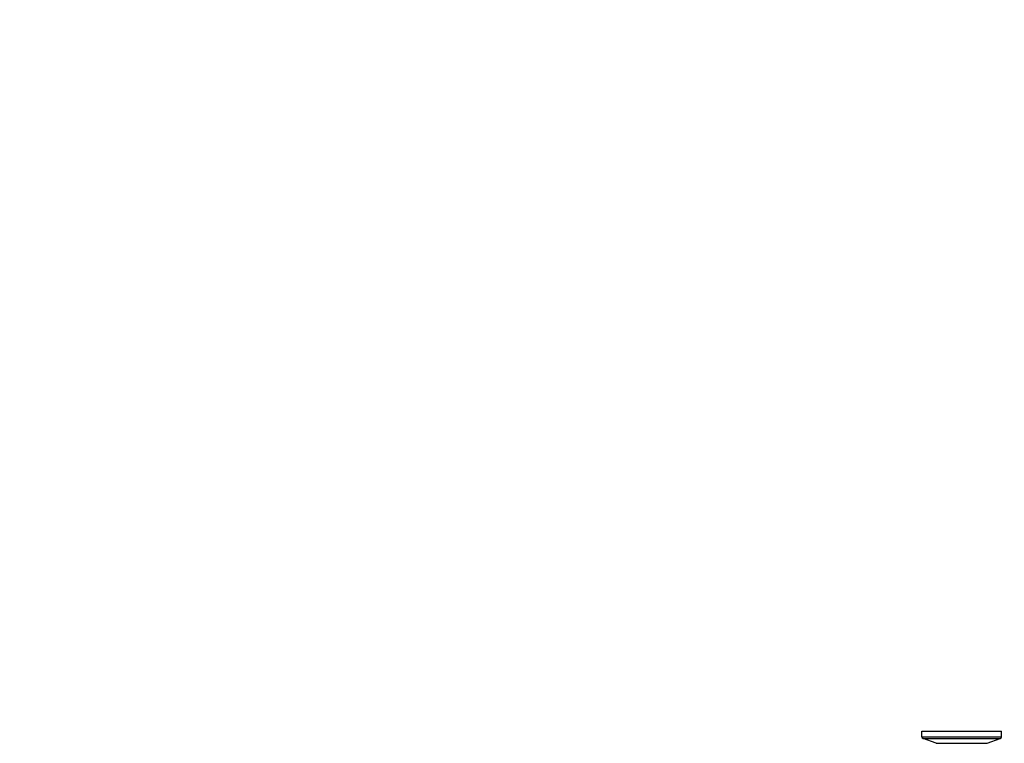
# Model space of a CAD drawing. Units: millimetres. Extents: x 0 to 420, y 0 to 297.
# Drawn here: x 212 to 229, y 140 to 153 of the extents above; entities that cross this region are included whole.
import ezdxf

# ---------------------------------------------------------------- set-up
doc = ezdxf.new("R2010")
doc.units = ezdxf.units.MM
doc.header["$LTSCALE"] = 23.1
doc.layers.get('0').update_dxf_attribs({"linetype": 'CONTINUOUS'})
doc.styles.get("Standard").update_dxf_attribs({"font": 'txt', "width": 0.7})
doc.dimstyles.get("Standard").update_dxf_attribs({"dimtxt": 3.5, "dimasz": 3.5, "dimexe": 1.5, "dimexo": 1.5, "dimtad": 1, "dimdsep": 46, "dimtxsty": 'STANDARD', "dimblk": '_FILLED', "dimblk1": '_FILLED', "dimblk2": '_FILLED', "dimcen": 0.09, "dimclrt": 5, "dimadec": 0, "dimazin": 0, "dimtol": 1, "dimtp": 0.01, "dimtm": 0.01, "dimtfac": 1, "dimtofl": 0, "dimtmove": 0, "dimatfit": 3, "dimldrblk": '_FILLED', "dimfxl": 1, "dimtolj": 1, "dimarcsym": 0})

# ---------------------------------------------------------------- blocks, each defined once
blk = doc.blocks.new('_FILLED')
at = {"color": 0, "linetype": 'BYBLOCK'}
blk.add_solid([(0, 0), (-1, 0.125), (-1, -0.125)], dxfattribs=at)

msp = doc.modelspace()

# ---------------------------------------------------------------- linework, layer by layer
at = {"color": 7, "linetype": 'CONTINUOUS'}
for p, q in [((227.90022, 140.40324), (227.90022, 140.49524)), ((227.90025, 140.49524), (229.26019, 140.49524)), ((228.14758, 140.2908), (227.92128, 140.37317)), ((229.01286, 140.2908), (229.23917, 140.37317)), ((229.26022, 140.40324), (229.26022, 140.49524))]:
    msp.add_line(p, q, dxfattribs=at)
at = {"color": 9, "linetype": 'CONTINUOUS'}
for p, q in [((227.90022, 140.40324), (229.26022, 140.40324)), ((227.92128, 140.37317), (229.23917, 140.37317)), ((228.14758, 140.2908), (229.01286, 140.2908))]:
    msp.add_line(p, q, dxfattribs=at)
at = {"color": 7, "linetype": 'CONTINUOUS'}
for centre, start, end in [((227.93222, 140.40324), 180, 250), ((229.22822, 140.40324), 290, 360)]:
    msp.add_arc(centre, 0.032, start, end, dxfattribs=at)

# ---------------------------------------------------------------- leaders
at = {"color": 2, "linetype": 'CONTINUOUS'}
msp.add_leader([(139.72064, 147.44808), (306.51382, 175.93997), (311.51382, 175.93997)], dimstyle='STANDARD', override={"dimtad": 0}, dxfattribs=at)

doc.saveas('drawing.dxf')
